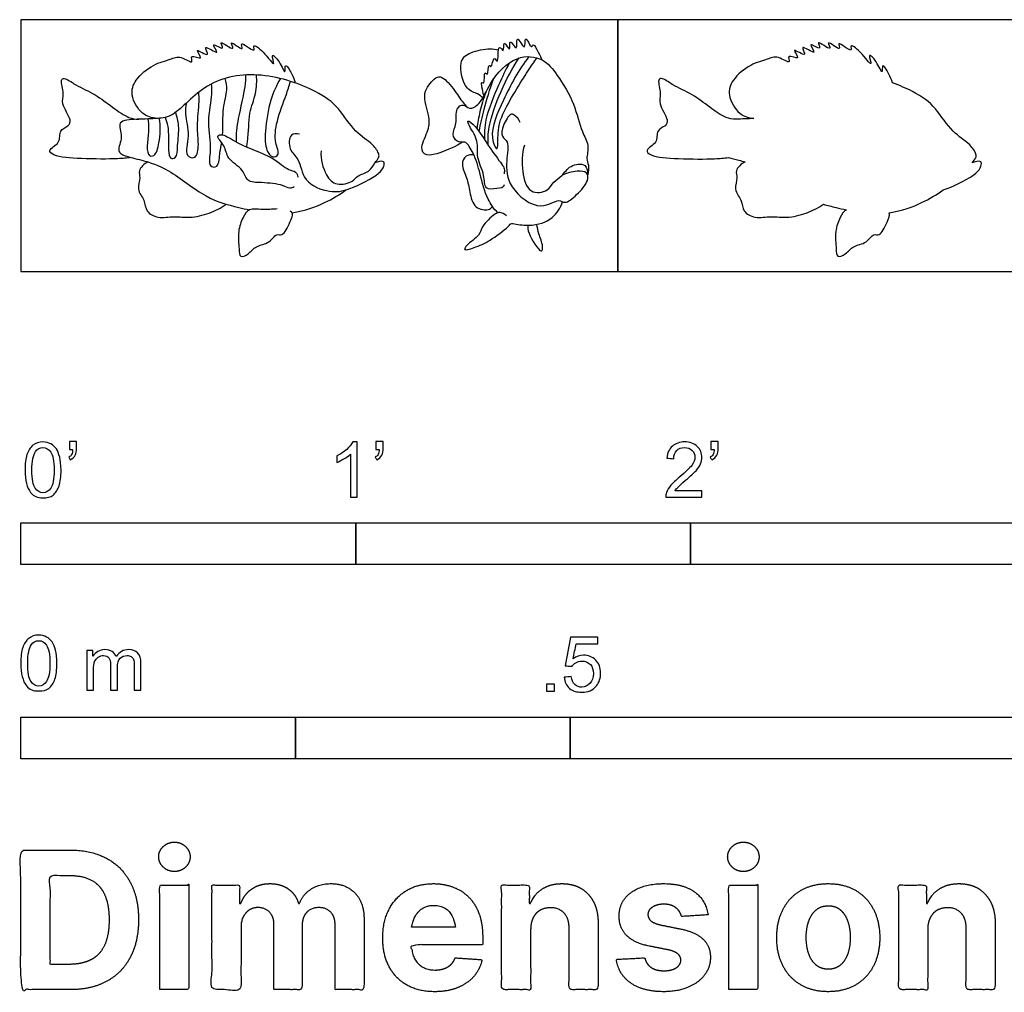
# Model space of a CAD drawing. Units: feet. Extents: x 0 to 5.08, y -2.15 to 0.75.
# Drawn here: x 0 to 2.94, y -2.15 to 0.75 of the extents above; entities that cross this region are included whole.
import ezdxf

# ---------------------------------------------------------------- set-up
doc = ezdxf.new("R2010")
doc.units = ezdxf.units.FT
doc.header["$MEASUREMENT"] = 0
for name, color, linetype, true_color in [('AG-ANIMALS', 7, 'Continuous', 0x66ccff), ('AG-DETAILS', 7, 'Continuous', 0x66ffff), ('AG-OUTLINE', 7, 'Continuous', 0x8000ff), ('N-SYMB', 7, 'Continuous', 0x800040), ('X-DIMENSIONS.COM', 7, 'Continuous', 0x800080), ('X-VPRT', 6, 'Continuous', 0xff00ff)]:
    doc.layers.add(name, color=color, linetype=linetype, true_color=true_color)

msp = doc.modelspace()

# ---------------------------------------------------------------- linework, layer by layer
at = {"layer": 'AG-ANIMALS'}
for points, knots in [([(0.4064, 0.4574), (0.3913, 0.4591), (0.3595, 0.4667), (0.3249, 0.527), (0.3405, 0.5747), (0.394, 0.6203), (0.4459, 0.6325), (0.4756, 0.6473), (0.52, 0.6145), (0.501, 0.6531), (0.5528, 0.6255), (0.5095, 0.6763), (0.5729, 0.6324), (0.5354, 0.6864), (0.6041, 0.6375), (0.5592, 0.6924), (0.6153, 0.6542), (0.584, 0.7002), (0.647, 0.6498), (0.6154, 0.6995), (0.6722, 0.6502), (0.6481, 0.6972), (0.7044, 0.647), (0.6898, 0.6839), (0.7258, 0.6578), (0.7649, 0.6018), (0.7438, 0.6577), (0.7743, 0.6277), (0.7917, 0.5816), (0.787, 0.6286), (0.8114, 0.587), (0.817, 0.573), (0.8195, 0.5633)], [0, 0, 0, 0, 0.343984, 0.744565, 1.090631, 1.511141, 1.880822, 2.176316, 2.473188, 2.67264, 2.93181, 3.176697, 3.463639, 3.695066, 3.999313, 4.243865, 4.51222, 4.716538, 5.030225, 5.235283, 5.539589, 5.731931, 6.055368, 6.232282, 6.52287, 6.870977, 7.116051, 7.379681, 7.675384, 7.886595, 8.160041, 8.440074, 8.440074, 8.440074, 8.440074]), ([(1.3831, 0.525), (1.3798, 0.5334), (1.3776, 0.5484), (1.3743, 0.5687), (1.387, 0.5567), (1.3816, 0.6044), (1.3963, 0.5791), (1.3955, 0.6261), (1.4064, 0.6022), (1.4112, 0.65), (1.4276, 0.6102), (1.4225, 0.6901), (1.445, 0.6452), (1.4383, 0.7016), (1.4649, 0.6448), (1.4549, 0.7069), (1.4861, 0.6463), (1.4756, 0.7186), (1.5092, 0.6483), (1.5026, 0.7173), (1.5243, 0.6619), (1.5307, 0.6857), (1.5462, 0.6512), (1.5534, 0.6397), (1.5569, 0.6317)], [0, 0, 0, 0, 0.166602, 0.283262, 0.35781, 0.532512, 0.619512, 0.785271, 0.866733, 1.029397, 1.138082, 1.345224, 1.467503, 1.618163, 1.772001, 1.922872, 2.083884, 2.247751, 2.424099, 2.581019, 2.751504, 2.83974, 3.004705, 3.16875, 3.16875, 3.16875, 3.16875]), ([(1.3797, 0.5187), (1.3746, 0.5228), (1.3645, 0.5331), (1.3241, 0.5406), (1.3037, 0.6278), (1.3415, 0.6573), (1.4005, 0.6679), (1.4178, 0.6639), (1.4263, 0.6619)], [0, 0, 0, 0, 0.142287, 0.334583, 0.614304, 0.823354, 1.066202, 1.230075, 1.230075, 1.230075, 1.230075]), ([(1.4244, 0.1757), (1.4121, 0.1873), (1.3887, 0.221), (1.3722, 0.291), (1.3551, 0.3506), (1.3308, 0.3864), (1.3251, 0.3868), (1.3165, 0.3863), (1.3013, 0.3864), (1.285, 0.411), (1.3043, 0.4417), (1.2958, 0.486), (1.3226, 0.503), (1.3393, 0.482), (1.376, 0.5011), (1.3979, 0.5666), (1.4748, 0.6497), (1.5618, 0.6397), (1.6036, 0.5852), (1.656, 0.5024), (1.6694, 0.4256), (1.6998, 0.375), (1.686, 0.3361), (1.6971, 0.3202), (1.6946, 0.2988), (1.6927, 0.2888)], [-1.015065, -1.015065, -1.015065, -1.015065, -0.821755, -0.538784, -0.278636, -0.081188, 0, 0, 0.144012, 0.298424, 0.485241, 0.693988, 0.843898, 0.987867, 1.167092, 1.434982, 1.767031, 2.043154, 2.301021, 2.62302, 2.92145, 3.096364, 3.303295, 3.47244, 3.649507, 3.649507, 3.649507, 3.649507]), ([(0.8966, 0.3603), (0.8941, 0.336), (0.9082, 0.2873), (0.9406, 0.2543), (0.9932, 0.2666), (1.0036, 0.2884), (1.0421, 0.296), (1.0558, 0.3242), (1.0696, 0.3398), (1.0705, 0.3521), (1.0507, 0.3835), (0.9952, 0.4158), (0.9504, 0.4912), (0.8805, 0.5445), (0.7175, 0.6012), (0.5532, 0.5739), (0.4617, 0.4626), (0.4078, 0.4568), (0.3518, 0.4549), (0.2824, 0.4524), (0.3088, 0.4016), (0.2841, 0.36), (0.3131, 0.3431), (0.3651, 0.3332), (0.4454, 0.306), (0.5516, 0.2168), (0.6229, 0.1977), (0.6721, 0.1866), (0.683, 0.1843)], [0, 0, 0, 0, 0.435494, 0.765296, 1.110729, 1.352715, 1.65404, 1.936176, 2.161727, 2.324833, 2.61792, 3.02731, 3.495274, 3.969214, 4.628932, 5.281438, 5.867478, 6.222898, 6.618519, 6.984412, 7.310003, 7.637036, 7.88793, 8.255269, 8.726585, 9.318064, 9.837448, 9.980749, 9.980749, 9.980749, 9.980749]), ([(0.33, 0.3403), (0.3162, 0.3389), (0.2879, 0.3356), (0.1823, 0.3361), (0.1023, 0.3414), (0.0778, 0.3644), (0.1216, 0.3827), (0.1122, 0.4232), (0.1433, 0.4331), (0.1529, 0.4547), (0.1181, 0.5014), (0.1317, 0.5296), (0.1168, 0.5711), (0.1319, 0.5806), (0.1658, 0.5538), (0.2237, 0.5302), (0.2723, 0.4914), (0.3209, 0.4572), (0.3422, 0.4555), (0.352, 0.4549)], [0, 0, 0, 0, 0.327974, 0.856313, 1.319418, 1.537631, 1.837665, 2.133506, 2.395535, 2.617546, 2.984131, 3.269106, 3.586927, 3.747757, 4.064727, 4.475297, 4.884273, 5.26946, 5.547085, 5.547085, 5.547085, 5.547085]), ([(1.3186, 0.3865), (1.3114, 0.382), (1.2998, 0.3745), (1.2084, 0.3333), (1.1909, 0.3736), (1.2205, 0.4232), (1.2211, 0.4672), (1.1943, 0.5325), (1.2326, 0.5756), (1.2552, 0.5879), (1.2931, 0.5477), (1.3187, 0.5043), (1.3282, 0.4959), (1.3323, 0.4919)], [0, 0, 0, 0, 0.161176, 0.461742, 0.628614, 0.865309, 1.079377, 1.338184, 1.567028, 1.710035, 1.93759, 2.168622, 2.301877, 2.301877, 2.301877, 2.301877]), ([(1.4915, 0.4448), (1.4887, 0.454), (1.4743, 0.4681), (1.4609, 0.4731), (1.4387, 0.4368), (1.4329, 0.402), (1.4602, 0.3879), (1.447, 0.3267), (1.4532, 0.2492), (1.5498, 0.1755), (1.6053, 0.221), (1.625, 0.1993), (1.662, 0.2299), (1.6954, 0.2681), (1.6938, 0.2989), (1.659, 0.3012), (1.6294, 0.2947), (1.6157, 0.2869)], [0, 0, 0, 0, 0.172246, 0.275869, 0.475646, 0.65865, 0.81096, 1.048981, 1.333498, 1.659024, 1.897454, 2.035887, 2.243393, 2.476989, 2.627311, 2.799063, 3.019047, 3.019047, 3.019047, 3.019047]), ([(1.4436, 0.259), (1.4432, 0.25), (1.42, 0.2476), (1.3822, 0.2434), (1.3867, 0.2912), (1.3582, 0.3398), (1.3689, 0.3904), (1.3411, 0.429), (1.3297, 0.4571), (1.3641, 0.4303), (1.3937, 0.3765), (1.4352, 0.3229), (1.4449, 0.3076), (1.4442, 0.2965), (1.4429, 0.2918)], [0, 0, 0, 0, 0.153605, 0.323595, 0.520477, 0.760949, 0.984382, 1.207698, 1.339172, 1.504817, 1.773318, 2.034874, 2.166707, 2.28894, 2.28894, 2.28894, 2.28894]), ([(0.8319, 0.4107), (0.824, 0.4118), (0.8011, 0.4147), (0.7986, 0.3607), (0.8343, 0.3383), (0.8405, 0.2654), (0.9243, 0.2335), (0.9808, 0.243), (1.0697, 0.2881), (1.0843, 0.3122), (1.0879, 0.3336), (1.0649, 0.3286), (1.0573, 0.3243)], [0, 0, 0, 0, 0.250091, 0.574198, 0.89445, 1.303592, 1.752907, 2.152222, 2.650962, 2.919479, 3.104242, 3.364814, 3.364814, 3.364814, 3.364814]), ([(0.816, 0.2532), (0.8121, 0.2508), (0.8018, 0.2456), (0.7814, 0.2608), (0.7202, 0.2664), (0.6734, 0.2662), (0.6662, 0.3064), (0.6139, 0.3354), (0.6124, 0.3749), (0.5796, 0.4057), (0.6071, 0.4122), (0.6487, 0.378), (0.7518, 0.3457), (0.7959, 0.3023), (0.8215, 0.3005), (0.8266, 0.2874), (0.8278, 0.2817)], [0, 0, 0, 0, 0.188435, 0.430789, 0.836131, 1.163641, 1.458803, 1.834328, 2.155271, 2.449755, 2.639484, 3.009145, 3.547574, 3.941636, 4.176532, 4.388083, 4.388083, 4.388083, 4.388083]), ([(1.5039, 0.3778), (1.4961, 0.3526), (1.4949, 0.302), (1.5144, 0.2291), (1.576, 0.239), (1.5889, 0.2691), (1.6186, 0.2848), (1.6373, 0.3193), (1.6904, 0.3255), (1.6926, 0.2986), (1.6927, 0.2888)], [0, 0, 0, 0, 0.284793, 0.539916, 0.758123, 0.935359, 1.114601, 1.313515, 1.517939, 1.691511, 1.691511, 1.691511, 1.691511]), ([(0.3797, 0.3274), (0.3685, 0.3223), (0.3476, 0.3016), (0.3597, 0.2802), (0.3438, 0.2441), (0.3715, 0.2144), (0.3717, 0.1782), (0.4107, 0.157), (0.4588, 0.1666), (0.5051, 0.1589), (0.5638, 0.1727), (0.5978, 0.1901), (0.6137, 0.2009)], [0, 0, 0, 0, 0.309242, 0.542132, 0.840172, 1.14919, 1.441458, 1.754354, 2.107656, 2.455979, 2.846181, 3.233057, 3.233057, 3.233057, 3.233057]), ([(1.3528, 0.3485), (1.3451, 0.3494), (1.3274, 0.3478), (1.3126, 0.3192), (1.3335, 0.2794), (1.3399, 0.2386), (1.3519, 0.1874), (1.397, 0.1811), (1.4048, 0.1903), (1.4084, 0.1941)], [0, 0, 0, 0, 0.154015, 0.318021, 0.526185, 0.738546, 0.960231, 1.154252, 1.280199, 1.280199, 1.280199, 1.280199]), ([(0.8102, 0.1758), (0.8493, 0.1811), (0.9108, 0.205), (0.951, 0.2292), (0.971, 0.2439)], [10.5335712, 10.5335712, 10.5335712, 10.5335712, 10.9997512, 11.4395286, 11.4395286, 11.4395286, 11.4395286]), ([(1.45, 0.1667), (1.4449, 0.172), (1.4302, 0.1775), (1.4263, 0.1761), (1.4244, 0.1757), (1.4216, 0.1749), (1.4095, 0.168), (1.3753, 0.1357), (1.3715, 0.1072), (1.3332, 0.0831), (1.3185, 0.0599), (1.3652, 0.0746), (1.4048, 0.0937), (1.4582, 0.1351), (1.4638, 0.1449), (1.4802, 0.1413), (1.5288, 0.1331), (1.5908, 0.1551), (1.6115, 0.1907), (1.6179, 0.2085)], [-0.227323, -0.227323, -0.227323, -0.227323, -0.077175, 0, 0, 0, 0.07936, 0.307705, 0.47909, 0.694536, 0.817058, 1.003615, 1.236215, 1.483453, 1.57278, 1.57278, 1.74482, 2.015182, 2.256454, 2.256454, 2.256454, 2.256454]), ([(0.7657, 0.1869), (0.7507, 0.1864), (0.722, 0.1835), (0.6805, 0.1906), (0.6619, 0.1608), (0.6469, 0.1199), (0.6522, 0.0707), (0.6523, 0.0393), (0.6825, 0.0524), (0.7012, 0.0788), (0.7432, 0.0824), (0.7618, 0.1162), (0.7832, 0.1029), (0.8034, 0.1471), (0.8163, 0.176), (0.8044, 0.1808)], [0, 0, 0, 0, 0.342522, 0.654429, 0.932658, 1.270732, 1.637927, 1.878211, 2.122642, 2.414882, 2.735122, 3.021457, 3.221718, 3.546775, 3.835139, 3.835139, 3.835139, 3.835139]), ([(1.5139, 0.1384), (1.5142, 0.1303), (1.5117, 0.1176), (1.5554, 0.0464), (1.5605, 0.0792), (1.5451, 0.1124), (1.5427, 0.1314), (1.5411, 0.1409)], [0, 0, 0, 0, 0.1569566, 0.413704, 0.5351277, 0.734801, 0.9071639, 0.9071639, 0.9071639, 0.9071639])]:
    msp.add_open_spline(points, degree=3, knots=knots, dxfattribs=at)
at = {"layer": 'AG-DETAILS'}
for points, knots in [([(1.459, 0.6234), (1.4474, 0.6017), (1.4267, 0.5596), (1.3833, 0.4536), (1.3843, 0.4137), (1.3849, 0.3939)], [0, 0, 0, 0, 0.274875, 0.6115236, 0.8584842, 0.8584842, 0.8584842, 0.8584842]), ([(1.3956, 0.3771), (1.3951, 0.3956), (1.3944, 0.4339), (1.4327, 0.5426), (1.4674, 0.6063), (1.4882, 0.6379)], [0, 0, 0, 0, 0.2380652, 0.5761757, 0.9172846, 0.9172846, 0.9172846, 0.9172846]), ([(1.5172, 0.6419), (1.4863, 0.6025), (1.4416, 0.5178), (1.3955, 0.4103), (1.4259, 0.3495), (1.4235, 0.416), (1.4324, 0.4697), (1.5148, 0.6003), (1.5318, 0.625), (1.541, 0.6382)], [0, 0, 0, 0, 0.392399, 0.739752, 0.928112, 1.128827, 1.388276, 1.777416, 1.999684, 1.999684, 1.999684, 1.999684]), ([(0.5689, 0.5603), (0.5694, 0.5503), (0.5722, 0.5293), (0.5536, 0.4436), (0.5716, 0.3691), (0.5568, 0.3128), (0.5931, 0.3093), (0.5929, 0.3541), (0.5981, 0.3751), (0.5999, 0.3846)], [0, 0, 0, 0, 0.280424, 0.747793, 1.212269, 1.560538, 1.779135, 2.110798, 2.335006, 2.335006, 2.335006, 2.335006]), ([(0.6027, 0.4082), (0.6041, 0.4315), (0.6014, 0.49), (0.6187, 0.5407), (0.6129, 0.5657), (0.61, 0.577)], [2.499395, 2.499395, 2.499395, 2.499395, 2.926447, 3.30716, 3.608083, 3.608083, 3.608083, 3.608083]), ([(0.6709, 0.5872), (0.6706, 0.5755), (0.6711, 0.5519), (0.6477, 0.4566), (0.6416, 0.4113), (0.6431, 0.3871)], [0, 0, 0, 0, 0.301635, 0.802925, 1.211736, 1.211736, 1.211736, 1.211736]), ([(0.6745, 0.3722), (0.6754, 0.3768), (0.6817, 0.4145), (0.6779, 0.4721), (0.705, 0.5302), (0.7048, 0.5687), (0.7038, 0.5872)], [1.932082, 1.932082, 1.932082, 1.932082, 2.000299, 2.475718, 2.873516, 3.253214, 3.253214, 3.253214, 3.253214]), ([(0.7751, 0.5764), (0.7636, 0.5561), (0.7434, 0.5144), (0.728, 0.421), (0.73, 0.3647), (0.7495, 0.3381), (0.7755, 0.3487), (0.756, 0.3878), (0.7625, 0.4501), (0.793, 0.5265), (0.8007, 0.5543), (0.8049, 0.5681)], [0, 0, 0, 0, 0.425743, 0.921374, 1.30411, 1.564842, 1.774691, 2.076412, 2.487089, 2.947617, 3.282001, 3.282001, 3.282001, 3.282001]), ([(1.3686, 0.4185), (1.3729, 0.4408), (1.3827, 0.4851), (1.4007, 0.545), (1.411, 0.5744)], [0, 0, 0, 0, 0.2641597, 0.5739368, 0.5739368, 0.5739368, 0.5739368]), ([(0.4936, 0.5024), (0.4925, 0.4918), (0.4887, 0.4695), (0.5068, 0.4069), (0.4857, 0.3452), (0.5261, 0.3338), (0.5327, 0.3846), (0.5242, 0.4312), (0.534, 0.5075), (0.532, 0.5261), (0.5315, 0.5355)], [0, 0, 0, 0, 0.28843, 0.702218, 1.086839, 1.326352, 1.64756, 2.021716, 2.459414, 2.72955, 2.72955, 2.72955, 2.72955]), ([(1.3881, 0.5348), (1.3814, 0.5161), (1.3701, 0.4778), (1.364, 0.4443), (1.3617, 0.4275)], [0, 0, 0, 0, 0.2473979, 0.4758785, 0.4758785, 0.4758785, 0.4758785]), ([(0.4308, 0.4604), (0.4342, 0.4516), (0.4423, 0.4347), (0.4402, 0.3658), (0.4434, 0.336), (0.4669, 0.3375), (0.4676, 0.379), (0.4746, 0.4354), (0.4667, 0.4626), (0.4623, 0.4756)], [0, 0, 0, 0, 0.270516, 0.695683, 0.953516, 1.138531, 1.446373, 1.838314, 2.165316, 2.165316, 2.165316, 2.165316]), ([(0.3796, 0.4559), (0.3805, 0.4462), (0.3854, 0.4303), (0.3698, 0.3447), (0.403, 0.3431), (0.415, 0.3877), (0.4185, 0.434), (0.4134, 0.4579)], [0, 0, 0, 0, 0.276697, 0.721656, 0.927146, 1.251025, 1.687199, 1.687199, 1.687199, 1.687199])]:
    msp.add_open_spline(points, degree=3, knots=knots, dxfattribs=at)
at = {"layer": 'AG-OUTLINE'}
msp.add_open_spline([(2.8402, 0.3243), (2.8478, 0.3286), (2.8708, 0.3336), (2.8672, 0.3122), (2.8526, 0.2881), (2.7887, 0.2557), (2.7576, 0.2451), (2.7539, 0.2439), (2.7339, 0.2292), (2.6936, 0.205), (2.6321, 0.1811), (2.593, 0.1758), (2.5961, 0.1693), (2.5845, 0.1433), (2.5661, 0.1029), (2.5447, 0.1162), (2.5261, 0.0824), (2.4841, 0.0788), (2.4654, 0.0524), (2.4352, 0.0393), (2.4351, 0.0707), (2.4298, 0.1199), (2.4448, 0.1608), (2.4571, 0.1806), (2.4659, 0.1843), (2.4549, 0.1866), (2.4303, 0.1921), (2.4085, 0.1975), (2.3966, 0.2009), (2.3806, 0.1901), (2.3466, 0.1727), (2.2879, 0.1589), (2.2417, 0.1666), (2.1936, 0.157), (2.1545, 0.1782), (2.1543, 0.2144), (2.1267, 0.2441), (2.1425, 0.2802), (2.1305, 0.3016), (2.1514, 0.3223), (2.1625, 0.3274), (2.1564, 0.3293), (2.1389, 0.3342), (2.1225, 0.3378), (2.1128, 0.3403), (2.0991, 0.3389), (2.0708, 0.3356), (1.9652, 0.3361), (1.8852, 0.3414), (1.8607, 0.3644), (1.9044, 0.3827), (1.895, 0.4232), (1.9261, 0.4331), (1.9358, 0.4547), (1.9009, 0.5014), (1.9145, 0.5296), (1.8997, 0.5711), (1.9148, 0.5806), (1.9487, 0.5538), (2.0065, 0.5302), (2.0552, 0.4914), (2.1038, 0.4572), (2.125, 0.4555), (2.1349, 0.4549), (2.1446, 0.4552), (2.1637, 0.4559), (2.1808, 0.4568), (2.1892, 0.4574), (2.1741, 0.4591), (2.1423, 0.4667), (2.1078, 0.527), (2.1234, 0.5747), (2.1769, 0.6203), (2.2287, 0.6325), (2.2585, 0.6473), (2.3029, 0.6145), (2.2838, 0.6531), (2.3356, 0.6255), (2.2924, 0.6763), (2.3558, 0.6324), (2.3182, 0.6864), (2.387, 0.6375), (2.342, 0.6924), (2.3981, 0.6542), (2.3668, 0.7002), (2.4299, 0.6498), (2.3983, 0.6995), (2.455, 0.6502), (2.431, 0.6972), (2.4872, 0.647), (2.4726, 0.6839), (2.5087, 0.6578), (2.5477, 0.6018), (2.5266, 0.6577), (2.5571, 0.6277), (2.5746, 0.5816), (2.5699, 0.6286), (2.5943, 0.587), (2.5999, 0.573), (2.6024, 0.5633), (2.6244, 0.5556), (2.6803, 0.5316), (2.7332, 0.4912), (2.7781, 0.4158), (2.8335, 0.3835), (2.8534, 0.3521), (2.8524, 0.3398), (2.8444, 0.3307), (2.8402, 0.3243)], degree=3, knots=[-3.364814, -3.364814, -3.364814, -3.364814, -3.104242, -2.919479, -2.650962, -2.152222, -2.081154, -2.081154, -2.081154, -1.641376, -1.175196, -1.175196, -1.175196, -0.95749, -0.632433, -0.432172, -0.145837, 0.174403, 0.466643, 0.711073, 0.951358, 1.318553, 1.656627, 1.934856, 1.934856, 1.934856, 2.078157, 2.267315, 2.267315, 2.267315, 2.654191, 3.044393, 3.392716, 3.746018, 4.058914, 4.351182, 4.6602, 4.958241, 5.19113, 5.500372, 5.500372, 5.500372, 5.615631, 5.83268, 5.83268, 5.83268, 6.160654, 6.688993, 7.152098, 7.370312, 7.670345, 7.966186, 8.228215, 8.450226, 8.816811, 9.101786, 9.419607, 9.580437, 9.897407, 10.307978, 10.716954, 11.102141, 11.379765, 11.379765, 11.379765, 11.551722, 11.738562, 11.738562, 11.738562, 12.082545, 12.483126, 12.829192, 13.249703, 13.619384, 13.914878, 14.21175, 14.411202, 14.670372, 14.915258, 15.2022, 15.433627, 15.737875, 15.982426, 16.250782, 16.4551, 16.768787, 16.973845, 17.27815, 17.470492, 17.793929, 17.970844, 18.261432, 18.609539, 18.854613, 19.118243, 19.413946, 19.625157, 19.898603, 20.178636, 20.178636, 20.178636, 20.450169, 20.924109, 21.392072, 21.801463, 22.09455, 22.257655, 22.483207, 22.483207, 22.483207, 22.483207], dxfattribs=at)
at = {"layer": 'N-SYMB'}
for points in [[(0, -0.875), (0, -0.75), (1, -0.75), (1, -0.875)], [(1, -0.875), (1, -0.75), (2, -0.75), (2, -0.875)], [(2, -0.875), (2, -0.75), (5, -0.75), (5, -0.875)], [(1.5703, -1.2542), (1.5703, -1.2315), (1.593, -1.2315), (1.593, -1.2542)], [(0, -1.4554), (0, -1.3304), (0.8202, -1.3304), (0.8202, -1.4554)], [(0.8202, -1.4554), (0.8202, -1.3304), (1.6404, -1.3304), (1.6404, -1.4554)], [(1.6404, -1.4554), (1.6404, -1.3304), (3.2808, -1.3304), (3.2808, -1.4554)]]:
    msp.add_lwpolyline(points, close=True, dxfattribs=at)
for points, knots in [([(0.0126, -0.5927), (0.0126, -0.574), (0.0145, -0.5581), (0.0185, -0.5463), (0.0224, -0.5344), (0.0284, -0.5255), (0.0363, -0.5186), (0.0442, -0.5127), (0.0541, -0.5087), (0.0659, -0.5087), (0.0748, -0.5087), (0.0827, -0.5107), (0.0896, -0.5147), (0.0966, -0.5176), (0.1015, -0.5236), (0.1064, -0.5295), (0.1104, -0.5364), (0.1134, -0.5443), (0.1163, -0.5542), (0.1183, -0.5641), (0.1203, -0.5769), (0.1203, -0.5927), (0.1203, -0.6125), (0.1183, -0.6283), (0.1143, -0.6402), (0.1104, -0.652), (0.1045, -0.6609), (0.0966, -0.6678), (0.0887, -0.6738), (0.0788, -0.6757), (0.0659, -0.6757), (0.0501, -0.6757), (0.0383, -0.6718), (0.0294, -0.6599), (0.0185, -0.6461), (0.0126, -0.6244), (0.0126, -0.5927)], [0, 0, 0, 0, 1, 1, 1, 2, 2, 2, 3, 3, 3, 4, 4, 4, 5, 5, 5, 6, 6, 6, 7, 7, 7, 8, 8, 8, 9, 9, 9, 10, 10, 10, 11, 11, 11, 12, 12, 12, 12]), ([(0.0333, -0.5927), (0.0333, -0.6204), (0.0363, -0.6382), (0.0432, -0.6471), (0.0491, -0.656), (0.057, -0.6609), (0.0659, -0.6609), (0.0758, -0.6609), (0.0837, -0.656), (0.0896, -0.6471), (0.0956, -0.6382), (0.0995, -0.6204), (0.0995, -0.5927), (0.0995, -0.5661), (0.0956, -0.5483), (0.0896, -0.5394), (0.0837, -0.5305), (0.0758, -0.5255), (0.0659, -0.5255), (0.057, -0.5255), (0.0491, -0.5295), (0.0442, -0.5374), (0.0373, -0.5473), (0.0333, -0.5661), (0.0333, -0.5927)], [0, 0, 0, 0, 1, 1, 1, 2, 2, 2, 3, 3, 3, 4, 4, 4, 5, 5, 5, 6, 6, 6, 7, 7, 7, 8, 8, 8, 8]), ([(0.145, -0.5315), (0.145, -0.5236), (0.145, -0.5157), (0.145, -0.5077), (0.1522, -0.5077), (0.1595, -0.5077), (0.1667, -0.5077), (0.1667, -0.514), (0.1667, -0.5203), (0.1667, -0.5265), (0.1667, -0.5364), (0.1657, -0.5443), (0.1628, -0.5483), (0.1598, -0.5542), (0.1549, -0.5591), (0.1479, -0.5621), (0.1463, -0.5595), (0.1447, -0.5568), (0.143, -0.5542), (0.147, -0.5522), (0.1499, -0.5502), (0.1519, -0.5463), (0.1539, -0.5423), (0.1549, -0.5374), (0.1549, -0.5315), (0.1516, -0.5315), (0.1483, -0.5315), (0.145, -0.5315)], [0, 0, 0, 0, 1, 1, 1, 2, 2, 2, 3, 3, 3, 4, 4, 4, 5, 5, 5, 6, 6, 6, 7, 7, 7, 8, 8, 8, 9, 9, 9, 9]), ([(1.004, -0.6738), (0.9974, -0.6738), (0.9908, -0.6738), (0.9842, -0.6738), (0.9842, -0.6309), (0.9842, -0.5881), (0.9842, -0.5453), (0.9792, -0.5502), (0.9723, -0.5552), (0.9644, -0.5591), (0.9565, -0.5641), (0.9496, -0.568), (0.9437, -0.57), (0.9437, -0.5634), (0.9437, -0.5568), (0.9437, -0.5502), (0.9545, -0.5453), (0.9644, -0.5384), (0.9733, -0.5315), (0.9812, -0.5236), (0.9872, -0.5166), (0.9911, -0.5087), (0.9954, -0.5087), (0.9997, -0.5087), (1.004, -0.5087), (1.004, -0.5637), (1.004, -0.6188), (1.004, -0.6738)], [0, 0, 0, 0, 1, 1, 1, 2, 2, 2, 3, 3, 3, 4, 4, 4, 5, 5, 5, 6, 6, 6, 7, 7, 7, 8, 8, 8, 9, 9, 9, 9]), ([(1.0603, -0.5315), (1.0603, -0.5236), (1.0603, -0.5157), (1.0603, -0.5077), (1.0675, -0.5077), (1.0748, -0.5077), (1.082, -0.5077), (1.082, -0.514), (1.082, -0.5203), (1.082, -0.5265), (1.082, -0.5364), (1.081, -0.5443), (1.0781, -0.5483), (1.0751, -0.5542), (1.0702, -0.5591), (1.0632, -0.5621), (1.0616, -0.5595), (1.06, -0.5568), (1.0583, -0.5542), (1.0623, -0.5522), (1.0652, -0.5502), (1.0672, -0.5463), (1.0692, -0.5423), (1.0702, -0.5374), (1.0702, -0.5315), (1.0669, -0.5315), (1.0636, -0.5315), (1.0603, -0.5315)], [0, 0, 0, 0, 1, 1, 1, 2, 2, 2, 3, 3, 3, 4, 4, 4, 5, 5, 5, 6, 6, 6, 7, 7, 7, 8, 8, 8, 9, 9, 9, 9]), ([(2.0336, -0.655), (2.0336, -0.6613), (2.0336, -0.6675), (2.0336, -0.6738), (1.9977, -0.6738), (1.9618, -0.6738), (1.9259, -0.6738), (1.9249, -0.6698), (1.9259, -0.6649), (1.9279, -0.6599), (1.9308, -0.653), (1.9348, -0.6451), (1.9407, -0.6382), (1.9476, -0.6313), (1.9555, -0.6234), (1.9674, -0.6135), (1.9852, -0.5987), (1.997, -0.5868), (2.004, -0.5789), (2.0099, -0.57), (2.0128, -0.5621), (2.0128, -0.5542), (2.0128, -0.5463), (2.0099, -0.5394), (2.0049, -0.5344), (1.999, -0.5285), (1.9911, -0.5255), (1.9822, -0.5255), (1.9723, -0.5255), (1.9644, -0.5285), (1.9585, -0.5344), (1.9526, -0.5404), (1.9496, -0.5483), (1.9496, -0.5591), (1.9427, -0.5585), (1.9358, -0.5578), (1.9288, -0.5572), (1.9308, -0.5413), (1.9358, -0.5295), (1.9456, -0.5216), (1.9545, -0.5137), (1.9674, -0.5087), (1.9822, -0.5087), (1.998, -0.5087), (2.0109, -0.5137), (2.0198, -0.5226), (2.0296, -0.5315), (2.0336, -0.5423), (2.0336, -0.5552), (2.0336, -0.5611), (2.0326, -0.568), (2.0296, -0.574), (2.0267, -0.5809), (2.0227, -0.5868), (2.0168, -0.5947), (2.0099, -0.6016), (2, -0.6105), (1.9852, -0.6234), (1.9733, -0.6333), (1.9654, -0.6402), (1.9624, -0.6441), (1.9585, -0.6471), (1.9555, -0.651), (1.9536, -0.655), (1.9802, -0.655), (2.0069, -0.655), (2.0336, -0.655)], [0, 0, 0, 0, 1, 1, 1, 2, 2, 2, 3, 3, 3, 4, 4, 4, 5, 5, 5, 6, 6, 6, 7, 7, 7, 8, 8, 8, 9, 9, 9, 10, 10, 10, 11, 11, 11, 12, 12, 12, 13, 13, 13, 14, 14, 14, 15, 15, 15, 16, 16, 16, 17, 17, 17, 18, 18, 18, 19, 19, 19, 20, 20, 20, 21, 21, 21, 22, 22, 22, 22]), ([(2.0603, -0.5315), (2.0603, -0.5236), (2.0603, -0.5157), (2.0603, -0.5077), (2.0675, -0.5077), (2.0748, -0.5077), (2.082, -0.5077), (2.082, -0.514), (2.082, -0.5203), (2.082, -0.5265), (2.082, -0.5364), (2.081, -0.5443), (2.0781, -0.5483), (2.0751, -0.5542), (2.0702, -0.5591), (2.0632, -0.5621), (2.0616, -0.5595), (2.06, -0.5568), (2.0583, -0.5542), (2.0623, -0.5522), (2.0652, -0.5502), (2.0672, -0.5463), (2.0692, -0.5423), (2.0702, -0.5374), (2.0702, -0.5315), (2.0669, -0.5315), (2.0636, -0.5315), (2.0603, -0.5315)], [0, 0, 0, 0, 1, 1, 1, 2, 2, 2, 3, 3, 3, 4, 4, 4, 5, 5, 5, 6, 6, 6, 7, 7, 7, 8, 8, 8, 9, 9, 9, 9]), ([(0, -1.1696), (0, -1.1508), (0.002, -1.135), (0.0059, -1.1231), (0.0099, -1.1113), (0.0158, -1.1024), (0.0237, -1.0955), (0.0316, -1.0895), (0.0415, -1.0856), (0.0534, -1.0856), (0.0623, -1.0856), (0.0702, -1.0876), (0.0771, -1.0915), (0.084, -1.0945), (0.0889, -1.1004), (0.0939, -1.1063), (0.0978, -1.1133), (0.1008, -1.1212), (0.1038, -1.131), (0.1057, -1.1409), (0.1077, -1.1538), (0.1077, -1.1696), (0.1077, -1.1893), (0.1057, -1.2052), (0.1018, -1.217), (0.0978, -1.2289), (0.0919, -1.2378), (0.084, -1.2447), (0.0761, -1.2506), (0.0662, -1.2526), (0.0534, -1.2526), (0.0376, -1.2526), (0.0257, -1.2486), (0.0168, -1.2368), (0.0059, -1.2229), (0, -1.2012), (0, -1.1696)], [0, 0, 0, 0, 1, 1, 1, 2, 2, 2, 3, 3, 3, 4, 4, 4, 5, 5, 5, 6, 6, 6, 7, 7, 7, 8, 8, 8, 9, 9, 9, 10, 10, 10, 11, 11, 11, 12, 12, 12, 12]), ([(0.0208, -1.1696), (0.0208, -1.1973), (0.0237, -1.215), (0.0306, -1.2239), (0.0366, -1.2328), (0.0445, -1.2378), (0.0534, -1.2378), (0.0632, -1.2378), (0.0712, -1.2328), (0.0771, -1.2239), (0.083, -1.215), (0.087, -1.1973), (0.087, -1.1696), (0.087, -1.1429), (0.083, -1.1251), (0.0771, -1.1162), (0.0712, -1.1073), (0.0632, -1.1024), (0.0534, -1.1024), (0.0445, -1.1024), (0.0366, -1.1063), (0.0316, -1.1142), (0.0247, -1.1241), (0.0208, -1.1429), (0.0208, -1.1696)], [0, 0, 0, 0, 1, 1, 1, 2, 2, 2, 3, 3, 3, 4, 4, 4, 5, 5, 5, 6, 6, 6, 7, 7, 7, 8, 8, 8, 8]), ([(1.6226, -1.2117), (1.6295, -1.2111), (1.6365, -1.2104), (1.6434, -1.2097), (1.6454, -1.2206), (1.6483, -1.2275), (1.6543, -1.2335), (1.6602, -1.2384), (1.6671, -1.2414), (1.675, -1.2414), (1.6849, -1.2414), (1.6928, -1.2374), (1.6997, -1.2295), (1.7066, -1.2226), (1.7096, -1.2127), (1.7096, -1.2008), (1.7096, -1.189), (1.7066, -1.1801), (1.7007, -1.1732), (1.6938, -1.1672), (1.6849, -1.1633), (1.675, -1.1633), (1.6681, -1.1633), (1.6622, -1.1653), (1.6572, -1.1682), (1.6523, -1.1712), (1.6483, -1.1751), (1.6454, -1.1791), (1.6388, -1.1784), (1.6322, -1.1778), (1.6256, -1.1771), (1.6309, -1.1488), (1.6361, -1.1205), (1.6414, -1.0921), (1.6687, -1.0921), (1.6961, -1.0921), (1.7234, -1.0921), (1.7234, -1.0987), (1.7234, -1.1053), (1.7234, -1.1119), (1.7017, -1.1119), (1.6799, -1.1119), (1.6582, -1.1119), (1.6552, -1.1267), (1.6523, -1.1416), (1.6493, -1.1564), (1.6592, -1.1495), (1.6691, -1.1455), (1.6799, -1.1455), (1.6948, -1.1455), (1.7066, -1.1504), (1.7165, -1.1603), (1.7264, -1.1702), (1.7313, -1.1831), (1.7313, -1.1989), (1.7313, -1.2137), (1.7274, -1.2265), (1.7185, -1.2374), (1.7076, -1.2512), (1.6938, -1.2562), (1.675, -1.2562), (1.6602, -1.2562), (1.6483, -1.2532), (1.6384, -1.2453), (1.6295, -1.2364), (1.6236, -1.2255), (1.6226, -1.2117)], [0, 0, 0, 0, 1, 1, 1, 2, 2, 2, 3, 3, 3, 4, 4, 4, 5, 5, 5, 6, 6, 6, 7, 7, 7, 8, 8, 8, 9, 9, 9, 10, 10, 10, 11, 11, 11, 12, 12, 12, 13, 13, 13, 14, 14, 14, 15, 15, 15, 16, 16, 16, 17, 17, 17, 18, 18, 18, 19, 19, 19, 20, 20, 20, 21, 21, 21, 22, 22, 22, 22]), ([(0.1976, -1.2506), (0.1976, -1.2111), (0.1976, -1.1716), (0.1976, -1.132), (0.2036, -1.132), (0.2095, -1.132), (0.2154, -1.132), (0.2154, -1.1376), (0.2154, -1.1432), (0.2154, -1.1488), (0.2194, -1.1429), (0.2243, -1.138), (0.2303, -1.135), (0.2362, -1.131), (0.2431, -1.1291), (0.251, -1.1291), (0.2599, -1.1291), (0.2678, -1.131), (0.2727, -1.135), (0.2787, -1.1389), (0.2826, -1.1439), (0.2846, -1.1498), (0.2945, -1.136), (0.3063, -1.1291), (0.3222, -1.1291), (0.334, -1.1291), (0.3429, -1.133), (0.3488, -1.1389), (0.3558, -1.1459), (0.3587, -1.1557), (0.3587, -1.1696), (0.3587, -1.1966), (0.3587, -1.2236), (0.3587, -1.2506), (0.3521, -1.2506), (0.3455, -1.2506), (0.339, -1.2506), (0.339, -1.2259), (0.339, -1.2012), (0.339, -1.1765), (0.339, -1.1676), (0.338, -1.1627), (0.337, -1.1587), (0.335, -1.1548), (0.333, -1.1518), (0.3291, -1.1498), (0.3261, -1.1478), (0.3222, -1.1469), (0.3172, -1.1469), (0.3093, -1.1469), (0.3024, -1.1498), (0.2965, -1.1548), (0.2905, -1.1607), (0.2886, -1.1696), (0.2886, -1.1814), (0.2886, -1.2045), (0.2886, -1.2276), (0.2886, -1.2506), (0.2816, -1.2506), (0.2747, -1.2506), (0.2678, -1.2506), (0.2678, -1.2249), (0.2678, -1.1992), (0.2678, -1.1735), (0.2678, -1.1646), (0.2668, -1.1577), (0.2629, -1.1538), (0.2599, -1.1488), (0.254, -1.1469), (0.2471, -1.1469), (0.2411, -1.1469), (0.2362, -1.1478), (0.2312, -1.1518), (0.2263, -1.1548), (0.2233, -1.1587), (0.2204, -1.1646), (0.2184, -1.1706), (0.2174, -1.1785), (0.2174, -1.1893), (0.2174, -1.2098), (0.2174, -1.2302), (0.2174, -1.2506), (0.2108, -1.2506), (0.2042, -1.2506), (0.1976, -1.2506)], [0, 0, 0, 0, 1, 1, 1, 2, 2, 2, 3, 3, 3, 4, 4, 4, 5, 5, 5, 6, 6, 6, 7, 7, 7, 8, 8, 8, 9, 9, 9, 10, 10, 10, 11, 11, 11, 12, 12, 12, 13, 13, 13, 14, 14, 14, 15, 15, 15, 16, 16, 16, 17, 17, 17, 18, 18, 18, 19, 19, 19, 20, 20, 20, 21, 21, 21, 22, 22, 22, 23, 23, 23, 24, 24, 24, 25, 25, 25, 26, 26, 26, 27, 27, 27, 28, 28, 28, 28])]:
    msp.add_open_spline(points, degree=3, knots=knots, dxfattribs=at)
at = {"layer": 'X-DIMENSIONS.COM'}
for points, degree, knots in [([(0.4588, -1.7918), (0.4781, -1.7918), (0.4918, -1.7789), (0.5056, -1.7659), (0.5056, -1.7478), (0.5056, -1.7299), (0.4918, -1.717), (0.4781, -1.7041), (0.4586, -1.7041), (0.4395, -1.7041), (0.4256, -1.717), (0.4118, -1.7299), (0.4118, -1.7478), (0.4118, -1.7659), (0.4256, -1.7789), (0.4395, -1.7918), (0.4588, -1.7918)], 2, [-8, -8, -8, -7, -7, -6, -6, -5, -5, -4, -4, -3, -3, -2, -2, -1, -1, 0, 0, 0]), ([(2.1576, -1.7918), (2.1769, -1.7918), (2.1907, -1.7789), (2.2044, -1.7659), (2.2044, -1.7478), (2.2044, -1.7299), (2.1907, -1.717), (2.1769, -1.7041), (2.1574, -1.7041), (2.1383, -1.7041), (2.1244, -1.717), (2.1106, -1.7299), (2.1106, -1.7478), (2.1106, -1.7659), (2.1244, -1.7789), (2.1383, -1.7918), (2.1576, -1.7918)], 2, [-8, -8, -8, -7, -7, -6, -6, -5, -5, -4, -4, -3, -3, -2, -2, -1, -1, 0, 0, 0]), ([(0.1477, -2.1446), (0.2112, -2.1446), (0.2569, -2.1195), (0.3025, -2.0945), (0.327, -2.0477), (0.3516, -2.0009), (0.3516, -1.9358), (0.3516, -1.8709), (0.327, -1.8243), (0.3025, -1.7777), (0.2572, -1.7528), (0.2118, -1.7279), (0.1489, -1.7279), (0.0745, -1.7279), (0, -1.7279), (0, -1.9362), (0, -2.1446), (0.0739, -2.1446), (0.1477, -2.1446)], 2, [-15, -15, -15, -14, -14, -13, -13, -12, -12, -11, -11, -10, -10, -9, -9, -8, -8, -7, -7, -6, -6, -6]), ([(0.144, -2.0691), (0.1831, -2.0691), (0.2099, -2.0551), (0.2366, -2.0412), (0.2501, -2.0118), (0.2637, -1.9824), (0.2637, -1.9358), (0.2637, -1.8896), (0.2501, -1.8603), (0.2366, -1.831), (0.21, -1.8172), (0.1833, -1.8034), (0.1442, -1.8034), (0.1162, -1.8034), (0.0881, -1.8034), (0.0881, -1.9362), (0.0881, -2.0691), (0.1161, -2.0691), (0.144, -2.0691)], 2, [-7.813477, -7.813477, -7.813477, -6.813477, -6.813477, -5.813477, -5.813477, -4.813477, -4.813477, -3.813477, -3.813477, -2.813477, -2.813477, -1.813477, -1.813477, -1.543945, -1.543945, -0.268555, -0.268555, 0, 0, 0]), ([(0.415, -2.1446), (0.4584, -2.1446), (0.5017, -2.1446), (0.5017, -1.9883), (0.5017, -1.8321), (0.4584, -1.8321), (0.415, -1.8321), (0.415, -1.9883), (0.415, -2.1446)], 2, [-4, -4, -4, -3, -3, -2, -2, -1, -1, 0, 0, 0]), ([(0.6571, -1.8872), (0.6553, -1.8872), (0.6535, -1.8872), (0.6535, -1.8596), (0.6535, -1.8321), (0.6122, -1.8321), (0.5709, -1.8321), (0.5709, -1.9883), (0.5709, -2.1446), (0.6142, -2.1446), (0.6576, -2.1446), (0.6576, -2.0508), (0.6576, -1.957), (0.6576, -1.9397), (0.6643, -1.9268), (0.671, -1.9138), (0.6825, -1.9066), (0.694, -1.8994), (0.7084, -1.8994), (0.7298, -1.8994), (0.7429, -1.913), (0.756, -1.9267), (0.756, -1.9497), (0.756, -2.0471), (0.756, -2.1446), (0.798, -2.1446), (0.84, -2.1446), (0.84, -2.0491), (0.84, -1.9537), (0.84, -1.9293), (0.8533, -1.9144), (0.8665, -1.8994), (0.8901, -1.8994), (0.9108, -1.8994), (0.9247, -1.9124), (0.9385, -1.9254), (0.9385, -1.9515), (0.9385, -2.048), (0.9385, -2.1446), (0.9818, -2.1446), (1.025, -2.1446), (1.025, -2.0395), (1.025, -1.9344), (1.025, -1.8835), (0.9976, -1.8558), (0.9703, -1.828), (0.9265, -1.828), (0.8921, -1.828), (0.867, -1.8442), (0.8419, -1.8603), (0.8323, -1.8872), (0.8307, -1.8872), (0.8291, -1.8872), (0.8215, -1.8599), (0.799, -1.844), (0.7764, -1.828), (0.7442, -1.828), (0.7125, -1.828), (0.6897, -1.8439), (0.6669, -1.8597), (0.6571, -1.8872)], 2, [0, 0, 0, 0.017578, 0.017578, 0.282227, 0.282227, 0.678711, 0.678711, 2.178711, 2.178711, 2.594727, 2.594727, 3.495117, 3.495117, 4.495117, 4.495117, 5.495117, 5.495117, 6.495117, 6.495117, 7.495117, 7.495117, 8.495117, 8.495117, 9.495117, 9.495117, 10.495117, 10.495117, 11.495117, 11.495117, 12.495117, 12.495117, 13.495117, 13.495117, 14.495117, 14.495117, 15.495117, 15.495117, 16.495117, 16.495117, 17.495117, 17.495117, 18.495117, 18.495117, 19.495117, 19.495117, 20.495117, 20.495117, 21.495117, 21.495117, 22.495117, 22.495117, 23.495117, 23.495117, 24.495117, 24.495117, 25.495117, 25.495117, 26.495117, 26.495117, 27.495117, 27.495117, 27.495117]), ([(1.2358, -2.1507), (1.2744, -2.1507), (1.304, -2.1388), (1.3336, -2.1269), (1.3524, -2.1054), (1.3713, -2.0839), (1.3774, -2.055), (1.3373, -2.0524), (1.2972, -2.0497), (1.2927, -2.0615), (1.2842, -2.0697), (1.2756, -2.0778), (1.2636, -2.0819), (1.2516, -2.086), (1.2372, -2.086), (1.2154, -2.086), (1.1995, -2.0768), (1.1837, -2.0677), (1.175, -2.0508), (1.1664, -2.0339), (1.1664, -2.0105), (1.2728, -2.0105), (1.3792, -2.0105), (1.3792, -1.9986), (1.3792, -1.9867), (1.3792, -1.9468), (1.368, -1.917), (1.3568, -1.8872), (1.3368, -1.8675), (1.3167, -1.8477), (1.29, -1.8379), (1.2632, -1.828), (1.2323, -1.828), (1.1863, -1.828), (1.1522, -1.8483), (1.1182, -1.8687), (1.0994, -1.9051), (1.0807, -1.9415), (1.0807, -1.9897), (1.0807, -2.0392), (1.0994, -2.0753), (1.1182, -2.1114), (1.1529, -2.131), (1.1875, -2.1507), (1.2358, -2.1507)], 2, [-3, -3, -3, -1.999602, -1.999602, -0.999203, -0.999203, 0.001195, 0.001195, 1.001594, 1.001594, 2.001992, 2.001992, 3.00239, 3.00239, 4.002789, 4.002789, 5.003187, 5.003187, 6.003586, 6.003586, 7.003984, 7.003984, 7.810461, 7.810461, 8.810461, 8.810461, 9.810461, 9.810461, 10.810461, 10.810461, 11.810461, 11.810461, 12.810461, 12.810461, 13.810461, 13.810461, 14.810461, 14.810461, 15.810461, 15.810461, 16.810461, 16.810461, 17.810461, 17.810461, 18.810461, 18.810461, 18.810461]), ([(1.5224, -1.9639), (1.5226, -1.9438), (1.53, -1.9294), (1.5375, -1.9151), (1.5508, -1.9075), (1.5641, -1.9), (1.5816, -1.9), (1.6077, -1.9), (1.6225, -1.9162), (1.6374, -1.9324), (1.6372, -1.961), (1.6372, -2.0528), (1.6372, -2.1446), (1.6805, -2.1446), (1.7238, -2.1446), (1.7238, -2.0451), (1.7238, -1.9456), (1.7238, -1.9092), (1.7104, -1.8828), (1.697, -1.8565), (1.6728, -1.8422), (1.6486, -1.828), (1.616, -1.828), (1.5812, -1.828), (1.5568, -1.844), (1.5324, -1.8599), (1.522, -1.8872), (1.5202, -1.8872), (1.5184, -1.8872), (1.5184, -1.8596), (1.5184, -1.8321), (1.4771, -1.8321), (1.4358, -1.8321), (1.4358, -1.9883), (1.4358, -2.1446), (1.4791, -2.1446), (1.5224, -2.1446), (1.5224, -2.0542), (1.5224, -1.9639)], 2, [-32, -32, -32, -31, -31, -30, -30, -29, -29, -28, -28, -27, -27, -26, -26, -25, -25, -24, -24, -23, -23, -22, -22, -21, -21, -20, -20, -19, -19, -18, -18, -17, -17, -16, -16, -15, -15, -14, -14, -13, -13, -13]), ([(2.052, -1.9212), (2.0463, -1.878), (2.0122, -1.853), (1.9781, -1.828), (1.9189, -1.828), (1.8789, -1.828), (1.8491, -1.8398), (1.8193, -1.8516), (1.8029, -1.8734), (1.7865, -1.8951), (1.7865, -1.9252), (1.7865, -1.9602), (1.8088, -1.9828), (1.8311, -2.0054), (1.8768, -2.0146), (1.9039, -2.0199), (1.9309, -2.0253), (1.9513, -2.0294), (1.9611, -2.037), (1.9708, -2.0447), (1.971, -2.0565), (1.9708, -2.0705), (1.9569, -2.0793), (1.943, -2.0882), (1.9202, -2.0882), (1.897, -2.0882), (1.8821, -2.0783), (1.8673, -2.0685), (1.8634, -2.0495), (1.8208, -2.0518), (1.7782, -2.054), (1.7845, -2.0988), (1.8212, -2.1247), (1.8579, -2.1507), (1.92, -2.1507), (1.9607, -2.1507), (1.9919, -2.1377), (2.0231, -2.1248), (2.0411, -2.1016), (2.0591, -2.0784), (2.0591, -2.0477), (2.0591, -2.0139), (2.0367, -1.9932), (2.0144, -1.9724), (1.9688, -1.9631), (1.9405, -1.9574), (1.9122, -1.9517), (1.8905, -1.947), (1.8815, -1.9393), (1.8726, -1.9315), (1.8726, -1.9204), (1.8726, -1.9063), (1.8864, -1.8979), (1.9002, -1.8894), (1.9204, -1.8894), (1.9354, -1.8894), (1.9463, -1.8944), (1.9572, -1.8994), (1.9639, -1.9076), (1.9706, -1.9159), (1.9727, -1.9261), (2.0123, -1.9236), (2.052, -1.9212)], 2, [-45, -45, -45, -44, -44, -43, -43, -42, -42, -41, -41, -40, -40, -39, -39, -38, -38, -37, -37, -36, -36, -35, -35, -34, -34, -33, -33, -32, -32, -31, -31, -30, -30, -29, -29, -28, -28, -27, -27, -26, -26, -25, -25, -24, -24, -23, -23, -22, -22, -21, -21, -20, -20, -19, -19, -18, -18, -17, -17, -16, -16, -15, -15, -14, -14, -14]), ([(2.1139, -2.1446), (2.1572, -2.1446), (2.2005, -2.1446), (2.2005, -1.9883), (2.2005, -1.8321), (2.1572, -1.8321), (2.1139, -1.8321), (2.1139, -1.9883), (2.1139, -2.1446)], 2, [-4, -4, -4, -3, -3, -2, -2, -1, -1, 0, 0, 0]), ([(2.4109, -2.1507), (2.4583, -2.1507), (2.4928, -2.1304), (2.5273, -2.1102), (2.546, -2.0739), (2.5647, -2.0375), (2.5647, -1.9895), (2.5647, -1.9411), (2.546, -1.9048), (2.5273, -1.8685), (2.4928, -1.8482), (2.4583, -1.828), (2.4109, -1.828), (2.3635, -1.828), (2.329, -1.8482), (2.2945, -1.8685), (2.2758, -1.9048), (2.2571, -1.9411), (2.2571, -1.9895), (2.2571, -2.0375), (2.2758, -2.0739), (2.2945, -2.1102), (2.329, -2.1304), (2.3635, -2.1507), (2.4109, -2.1507)], 2, [-12, -12, -12, -11, -11, -10, -10, -9, -9, -8, -8, -7, -7, -6, -6, -5, -5, -4, -4, -3, -3, -2, -2, -1, -1, 0, 0, 0]), ([(2.7079, -1.9639), (2.7081, -1.9438), (2.7156, -1.9294), (2.723, -1.9151), (2.7363, -1.9075), (2.7496, -1.9), (2.7671, -1.9), (2.7932, -1.9), (2.808, -1.9162), (2.8229, -1.9324), (2.8227, -1.961), (2.8227, -2.0528), (2.8227, -2.1446), (2.866, -2.1446), (2.9093, -2.1446), (2.9093, -2.0451), (2.9093, -1.9456), (2.9093, -1.9092), (2.8959, -1.8828), (2.8825, -1.8565), (2.8583, -1.8422), (2.8341, -1.828), (2.8015, -1.828), (2.7667, -1.828), (2.7423, -1.844), (2.7179, -1.8599), (2.7075, -1.8872), (2.7057, -1.8872), (2.7039, -1.8872), (2.7039, -1.8596), (2.7039, -1.8321), (2.6626, -1.8321), (2.6213, -1.8321), (2.6213, -1.9883), (2.6213, -2.1446), (2.6646, -2.1446), (2.7079, -2.1446), (2.7079, -2.0542), (2.7079, -1.9639)], 2, [-32, -32, -32, -31, -31, -30, -30, -29, -29, -28, -28, -27, -27, -26, -26, -25, -25, -24, -24, -23, -23, -22, -22, -21, -21, -20, -20, -19, -19, -18, -18, -17, -17, -16, -16, -15, -15, -14, -14, -13, -13, -13]), ([(1.1667, -1.9577), (1.2104, -1.9577), (1.2541, -1.9577), (1.2978, -1.9577), (1.2973, -1.954), (1.296, -1.9462), (1.2922, -1.9331), (1.2872, -1.9221), (1.2812, -1.9138), (1.2748, -1.9068), (1.2651, -1.8997), (1.2511, -1.8943), (1.2366, -1.8925), (1.2231, -1.8932), (1.2118, -1.8957), (1.2022, -1.8998), (1.1938, -1.9055), (1.1837, -1.9151), (1.1756, -1.928), (1.1697, -1.9438), (1.1676, -1.9529), (1.1667, -1.9577)], 3, [3.537974, 3.537974, 3.537974, 3.537974, 3.871399, 3.871399, 3.871399, 3.936638, 4.007174, 4.106873, 4.150328, 4.195172, 4.28414, 4.383634, 4.49492, 4.585472, 4.661678, 4.72997, 4.79585, 4.860411, 4.993083, 5.070262, 5.154608, 5.154608, 5.154608, 5.154608]), ([(2.4113, -2.0835), (2.4329, -2.0835), (2.4473, -2.0712), (2.4618, -2.0589), (2.4692, -2.0375), (2.4766, -2.0162), (2.4766, -1.9889), (2.4766, -1.9617), (2.4692, -1.9403), (2.4618, -1.9189), (2.4473, -1.9065), (2.4329, -1.8941), (2.4113, -1.8941), (2.3895, -1.8941), (2.3748, -1.9065), (2.36, -1.9189), (2.3526, -1.9403), (2.3452, -1.9617), (2.3452, -1.9889), (2.3452, -2.0162), (2.3526, -2.0375), (2.36, -2.0589), (2.3748, -2.0712), (2.3895, -2.0835), (2.4113, -2.0835)], 2, [0, 0, 0, 1, 1, 2, 2, 3, 3, 4, 4, 5, 5, 6, 6, 7, 7, 8, 8, 9, 9, 10, 10, 11, 11, 12, 12, 12])]:
    msp.add_open_spline(points, degree=degree, knots=knots, dxfattribs=at)
at = {"layer": 'X-VPRT'}
for points in [[(0, 0.7522), (0, 0), (1.7828, 0), (1.7828, 0.7522)], [(1.7828, 0.7522), (1.7828, 0), (3.5657, 0), (3.5657, 0.7522)]]:
    msp.add_lwpolyline(points, close=True, dxfattribs=at)

doc.saveas('drawing.dxf')
